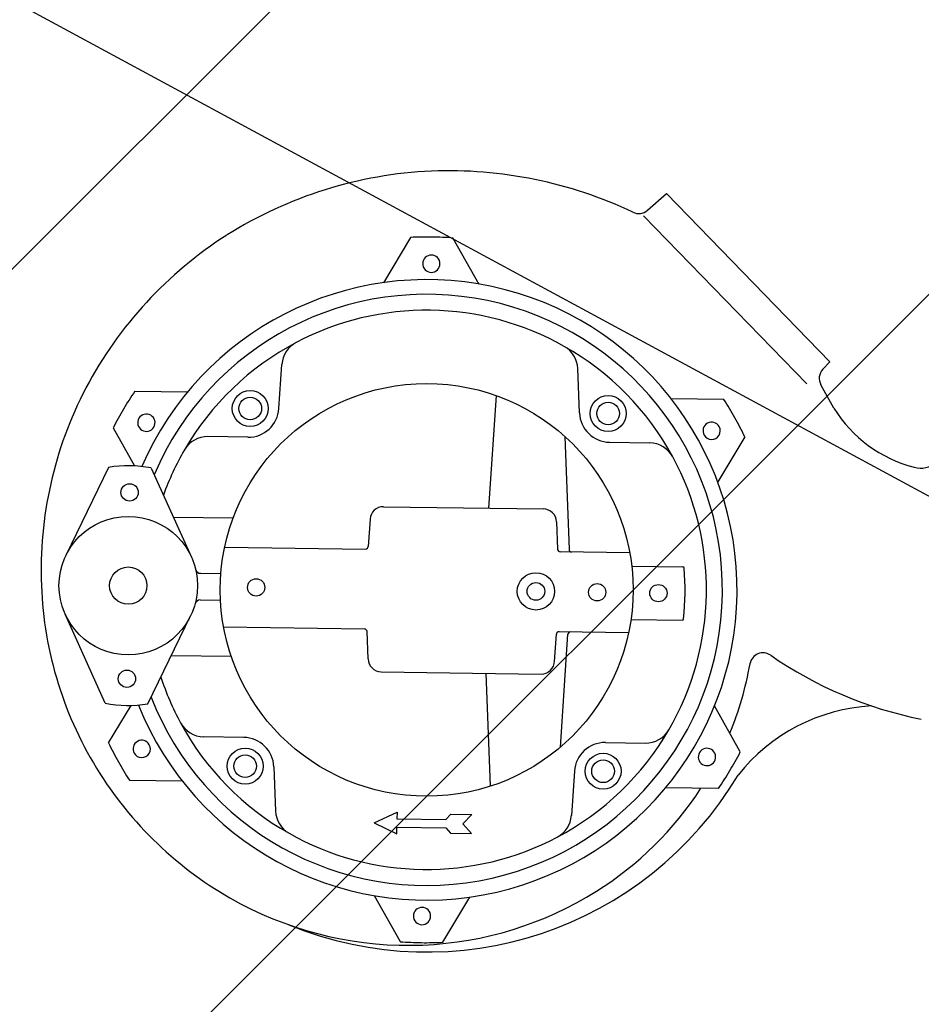
# Model space of a CAD drawing. Extents: x 2427515 to 2440852, y 4967689 to 4977109.
# Drawn here: x 2430427 to 2430461, y 4970963 to 4971000 of the extents above; entities that cross this region are included whole.
import ezdxf

# ---------------------------------------------------------------- set-up
doc = ezdxf.new("R2010")
doc.units = 0
doc.header["$MEASUREMENT"] = 0
for name, pattern in [('ACAD_ISO03W100', [30, 12, -18]), ('CENTRO', [2, 1.25, -0.25, 0.25, -0.25]), ('CONTINUA', [0])]:
    doc.linetypes.add(name, pattern=pattern)
doc.layers.get('0').update_dxf_attribs({"linetype": 'CONTINUOUS'})
doc.layers.add('CadTools_Envelope', color=23, linetype='ACAD_ISO03W100', lineweight=5)
for name, color, linetype in [('IA - Elettromeccanica di progetto', 1, 'CONTINUOUS'), ('IA - Etichette elettromeccanica progetto', 1, 'CONTINUOUS'), ('IA-LEGENDA-INTERVENTI DI PROGETTO', 1, 'CENTRO')]:
    doc.layers.add(name, color=color, linetype=linetype)

msp = doc.modelspace()

# ---------------------------------------------------------------- hatches: boundary and pattern name
at = {"layer": 'IA-LEGENDA-INTERVENTI DI PROGETTO', "ltscale": 0.1}
h = msp.add_hatch(dxfattribs=at)
h.set_pattern_fill('ANSI31', color=256, scale=200)
h.paths.add_polyline_path([(2430368.885, 4970741.742), (2430596.885, 4970741.742), (2430596.885, 4971051.742), (2430368.885, 4971051.742)])

# ---------------------------------------------------------------- linework, layer by layer
msp.add_circle((2429974.598, 4971651.182), 680)
at = {"layer": 'CadTools_Envelope', "linetype": 'CONTINUA', "ltscale": 40}
for points, knots in [([(2434597.592, 4973333.941), (2434389.889, 4973254.891), (2433844.195, 4973006), (2432078.468, 4972749.797), (2430256.301, 4973084.638), (2428124.722, 4972531.693), (2427852.072, 4971111.73), (2427748.146, 4969806.496), (2428422.214, 4968962.769), (2430114.479, 4968579.706), (2431775.542, 4968639.496), (2433556.115, 4968696.451), (2433861.052, 4969096.104), (2434097.112, 4970249.336), (2433786.124, 4971449.591), (2434119.029, 4972736.812), (2435184.197, 4973265.631), (2436062.515, 4973217.181), (2436735.027, 4973180.083)], [2144.293094, 2144.293094, 2144.293094, 2144.293094, 2812.955567, 3919.681312, 7424.81138, 8527.115631, 9887.847037, 11363.646638, 12241.037456, 13168.763244, 16634.415958, 17179.227529, 17725.972842, 18324.531607, 20657.664545, 21405.835697, 22016.043961, 24010.021424, 24010.021424, 24010.021424, 24010.021424]), ([(2433715.494, 4972600.98), (2432537.379, 4972481.173), (2432410.362, 4972479.068), (2432158.474, 4972478.71), (2432033.603, 4972480.457), (2431785.701, 4972486.029), (2431662.669, 4972489.855), (2431418.103, 4972497.886), (2431296.569, 4972502.092), (2431054.633, 4972509.257), (2430934.231, 4972512.217), (2430694.167, 4972515.337), (2430574.506, 4972515.498), (2430335.492, 4972511.529), (2430216.139, 4972507.399), (2429977.244, 4972493.4), (2429857.703, 4972483.533), (2429715.418, 4972467.569), (2429693.046, 4972464.936), (2429625.881, 4972456.647), (2429581.043, 4972450.605), (2429513.394, 4972440.667), (2429490.642, 4972437.186), (2429462.156, 4972432.647), (2429456.441, 4972431.727), (2429445.014, 4972429.87), (2429439.308, 4972428.934), (2429422.21, 4972426.1), (2429410.842, 4972424.177), (2429376.842, 4972418.303), (2429354.317, 4972414.245), (2429291.084, 4972402.316), (2429250.812, 4972394.074), (2429172.092, 4972376.382), (2429133.645, 4972366.931), (2429059.177, 4972346.731), (2429023.156, 4972335.981), (2428959.925, 4972315.085), (2428932.251, 4972305.141), (2428879.331, 4972284.402), (2428854.087, 4972273.608), (2428806.314, 4972251.276), (2428783.787, 4972239.74), (2428746.104, 4972218.585), (2428730.397, 4972209.078), (2428700.829, 4972189.784), (2428686.968, 4972179.998), (2428661.062, 4972160.215), (2428649.016, 4972150.22), (2428635.927, 4972138.422), (2428634.056, 4972136.711), (2428630.829, 4972133.716), (2428629.46, 4972132.432), (2428626.726, 4972129.839), (2428625.364, 4972128.533), (2428621.291, 4972124.585), (2428618.594, 4972121.914), (2428610.551, 4972113.777), (2428605.256, 4972108.188), (2428590.3, 4972091.73), (2428580.781, 4972080.433), (2428562.085, 4972056.509), (2428552.91, 4972043.884), (2428534.895, 4972017.226), (2428526.057, 4972003.193), (2428508.738, 4971973.685), (2428500.258, 4971958.21), (2428483.69, 4971925.823), (2428475.601, 4971908.911), (2428459.848, 4971873.692), (2428452.184, 4971855.384), (2428437.304, 4971817.439), (2428430.089, 4971797.801), (2428412.903, 4971747.94), (2428403.197, 4971717.009), (2428384.77, 4971652.789), (2428376.049, 4971619.501), (2428359.537, 4971550.893), (2428351.743, 4971515.574), (2428336.979, 4971443.23), (2428330.008, 4971406.206), (2428316.744, 4971330.769), (2428310.451, 4971292.356), (2428298.374, 4971214.441), (2428292.589, 4971174.938), (2428286.051, 4971128.589), (2428285.146, 4971122.137), (2428283.506, 4971110.371), (2428282.768, 4971105.057), (2428280.417, 4971088.04), (2428278.818, 4971076.355), (2428274.089, 4971041.385), (2428271.024, 4971018.183), (2428262.14, 4970948.945), (2428256.635, 4970903.274), (2428245.325, 4970800.529), (2428239.865, 4970743.817), (2428231.193, 4970632.645), (2428227.982, 4970578.187), (2428224.224, 4970471.929), (2428223.678, 4970420.13), (2428225.415, 4970328.36), (2428227.221, 4970287.901), (2428233.008, 4970209.27), (2428236.988, 4970171.099), (2428247.209, 4970097.188), (2428253.449, 4970061.45), (2428266.82, 4969999.095), (2428273.548, 4969972.046), (2428288.541, 4969919.532), (2428296.804, 4969894.067), (2428309.314, 4969859.918), (2428312.883, 4969850.599), (2428318.042, 4969837.704), (2428319.533, 4969834.04), (2428322.562, 4969826.723), (2428324.098, 4969823.072), (2428328.775, 4969812.144), (2428331.981, 4969804.892), (2428341.861, 4969783.246), (2428348.795, 4969768.961), (2428371.464, 4969724.945), (2428388.365, 4969695.822), (2428424.856, 4969639.651), (2428444.445, 4969612.604), (2428485.954, 4969561.047), (2428507.873, 4969536.538), (2428553.658, 4969490.457), (2428577.523, 4969468.884), (2428611.959, 4969441.013), (2428621.869, 4969433.348), (2428644.881, 4969416.353), (2428658.059, 4969407.202), (2428675.137, 4969396.074), (2428678.878, 4969393.681), (2428686.448, 4969388.926), (2428690.271, 4969386.569), (2428701.855, 4969379.553), (2428709.733, 4969374.953), (2428735.659, 4969360.354), (2428754.336, 4969350.651), (2428793.297, 4969331.957), (2428813.582, 4969322.969), (2428855.737, 4969305.692), (2428877.606, 4969297.405), (2428922.863, 4969281.514), (2428946.249, 4969273.91), (2428994.439, 4969259.353), (2429019.241, 4969252.4), (2429070.14, 4969239.091), (2429096.237, 4969232.735), (2429159.888, 4969218.2), (2429197.977, 4969210.263), (2429276.035, 4969195.151), (2429316.003, 4969187.976), (2429361.384, 4969180.234), (2429366.039, 4969179.444), (2429375.362, 4969177.871), (2429380.025, 4969177.089), (2429394.017, 4969174.754), (2429403.35, 4969173.214), (2429431.363, 4969168.642), (2429450.059, 4969165.66), (2429506.21, 4969156.903), (2429543.727, 4969151.321), (2429656.552, 4969135.313), (2429732.131, 4969125.629), (2429953.151, 4969100.131), (2430099.687, 4969086.742), (2430396.433, 4969065.692), (2430546.644, 4969058.03), (2430851.339, 4969047.463), (2431005.823, 4969044.557), (2431319.618, 4969042.504), (2431478.929, 4969043.356), (2431802.9, 4969047.797), (2431967.56, 4969051.384), (2432302.733, 4969060.242), (2432473.247, 4969065.512), (2432669.551, 4969071.814), (2432692.223, 4969072.545), (2432760.4, 4969074.75), (2432806.069, 4969076.236), (2432867.644, 4969078.238), (2432883.355, 4969078.749), (2432902.999, 4969079.387), (2432906.912, 4969079.514), (2432914.716, 4969079.767), (2432918.606, 4969079.894), (2432930.236, 4969080.273), (2432937.937, 4969080.526), (2432960.872, 4969081.295), (2432975.941, 4969081.821), (2433014.045, 4969083.264), (2433036.713, 4969084.235), (2433080.543, 4969086.501), (2433101.705, 4969087.797), (2433142.204, 4969090.819), (2433161.542, 4969092.546), (2433198.022, 4969096.473), (2433215.165, 4969098.676), (2433243.669, 4969103.025), (2433255.5, 4969105.094), (2433277.273, 4969109.421), (2433287.214, 4969111.679), (2433304.998, 4969116.232), (2433312.839, 4969118.527), (2433324.881, 4969122.465), (2433329.498, 4969124.145), (2433334.367, 4969126.073), (2433335.303, 4969126.452), (2433336.951, 4969127.137), (2433337.676, 4969127.444), (2433338.799, 4969127.93), (2433339.22, 4969128.114), (2433340.058, 4969128.486), (2433340.474, 4969128.673), (2433341.709, 4969129.235), (2433342.518, 4969129.612), (2433344.906, 4969130.752), (2433346.445, 4969131.524), (2433351.248, 4969134.042), (2433354.358, 4969135.842), (2433360.423, 4969139.684), (2433363.378, 4969141.725), (2433369.314, 4969146.188), (2433372.296, 4969148.61), (2433378.405, 4969153.989), (2433381.533, 4969156.945), (2433387.993, 4969163.532), (2433391.326, 4969167.164), (2433398.207, 4969175.22), (2433401.754, 4969179.644), (2433409.04, 4969189.365), (2433412.777, 4969194.662), (2433420.397, 4969206.177), (2433424.28, 4969212.394), (2433432.136, 4969225.761), (2433436.11, 4969232.911), (2433444.097, 4969248.131), (2433448.11, 4969256.201), (2433453.596, 4969267.851), (2433455.073, 4969271.047), (2433457.566, 4969276.548), (2433458.582, 4969278.821), (2433460.605, 4969283.403), (2433461.612, 4969285.715), (2433464.62, 4969292.711), (2433466.608, 4969297.457), (2433472.516, 4969311.935), (2433476.377, 4969321.906), (2433487.309, 4969351.66), (2433494.149, 4969372.227), (2433507.085, 4969415.257), (2433513.181, 4969437.72), (2433524.569, 4969484.236), (2433529.862, 4969508.29), (2433539.63, 4969557.679), (2433544.105, 4969583.015), (2433552.259, 4969634.664), (2433555.938, 4969660.976), (2433560.432, 4969697.232), (2433561.574, 4969706.878), (2433563.355, 4969722.635), (2433564.023, 4969728.722), (2433565.32, 4969740.902), (2433565.949, 4969746.998), (2433567.781, 4969765.306), (2433568.926, 4969777.537), (2433572.145, 4969814.31), (2433573.999, 4969838.932), (2433579.17, 4969919.76), (2433581.358, 4969976.444), (2433583.4, 4970091.133), (2433583.254, 4970149.136), (2433581.122, 4970266.548), (2433579.137, 4970325.955), (2433573.867, 4970446.23), (2433570.582, 4970507.096), (2433563.293, 4970630.333), (2433559.289, 4970692.703), (2433551.189, 4970818.988), (2433547.093, 4970882.903), (2433539.473, 4971012.321), (2433535.951, 4971077.824), (2433530.186, 4971210.458), (2433527.945, 4971277.59), (2433525.489, 4971413.511), (2433525.275, 4971482.301), (2433527.656, 4971621.542), (2433530.251, 4971691.994), (2433539.055, 4971834.52), (2433545.265, 4971906.595), (2433555.744, 4971997.196), (2433557.93, 4972015.005), (2433561.266, 4972040.635), (2433562.305, 4972048.42), (2433564.196, 4972062.26), (2433565.038, 4972068.309), (2433567.998, 4972089.194), (2433570.207, 4972104.11), (2433577.197, 4972149.13), (2433582.34, 4972179.505), (2433591.076, 4972226.232), (2433653.205, 4972496.124), (2433715.494, 4972600.98)], [4156.50844, 4156.50844, 4156.50844, 4156.50844, 4528.260961, 4528.260961, 4900.013482, 4900.013482, 5271.766003, 5271.766003, 5643.518524, 5643.518524, 6015.271045, 6015.271045, 6387.023566, 6387.023566, 6758.776087, 6758.776087, 7130.528608, 7130.528608, 7199.83802, 7199.83802, 7338.456844, 7338.456844, 7408.607761, 7408.607761, 7426.201441, 7426.201441, 7443.795121, 7443.795121, 7478.98248, 7478.98248, 7549.357199, 7549.357199, 7678.18896, 7678.18896, 7807.02072, 7807.02072, 7935.85248, 7935.85248, 8043.10326, 8043.10326, 8150.354041, 8150.354041, 8257.604821, 8257.604821, 8342.157682, 8342.157682, 8426.710543, 8426.710543, 8511.263404, 8511.263404, 8525.586855, 8525.586855, 8536.274224, 8536.274224, 8546.961594, 8546.961594, 8568.336332, 8568.336332, 8611.085809, 8611.085809, 8690.402409, 8690.402409, 8769.719009, 8769.719009, 8849.035608, 8849.035608, 8928.352208, 8928.352208, 9007.668808, 9007.668808, 9086.985408, 9086.985408, 9166.302008, 9166.302008, 9282.184934, 9282.184934, 9398.06786, 9398.06786, 9513.950786, 9513.950786, 9629.833712, 9629.833712, 9745.716638, 9745.716638, 9861.599564, 9861.599564, 9880.305398, 9880.305398, 9895.658278, 9895.658278, 9929.552578, 9929.552578, 9997.341178, 9997.341178, 10132.918378, 10132.918378, 10306.219042, 10306.219042, 10479.519705, 10479.519705, 10652.820369, 10652.820369, 10795.899561, 10795.899561, 10938.978752, 10938.978752, 11082.057944, 11082.057944, 11197.609541, 11197.609541, 11313.161138, 11313.161138, 11357.22017, 11357.22017, 11374.816309, 11374.816309, 11392.412447, 11392.412447, 11427.604725, 11427.604725, 11497.989279, 11497.989279, 11647.157444, 11647.157444, 11796.325608, 11796.325608, 11945.493773, 11945.493773, 12094.661937, 12094.661937, 12153.892281, 12153.892281, 12230.644356, 12230.644356, 12252.116443, 12252.116443, 12273.58853, 12273.58853, 12316.532704, 12316.532704, 12412.147241, 12412.147241, 12507.761778, 12507.761778, 12603.376315, 12603.376315, 12698.990852, 12698.990852, 12794.605389, 12794.605389, 12890.219926, 12890.219926, 13022.722524, 13022.722524, 13155.225123, 13155.225123, 13170.328597, 13170.328597, 13185.43207, 13185.43207, 13215.639017, 13215.639017, 13276.052911, 13276.052911, 13396.880698, 13396.880698, 13638.536273, 13638.536273, 14099.717791, 14099.717791, 14560.89931, 14560.89931, 15022.080829, 15022.080829, 15483.262348, 15483.262348, 15944.443867, 15944.443867, 16405.625385, 16405.625385, 16465.680505, 16465.680505, 16585.790744, 16585.790744, 16626.843667, 16626.843667, 16637.034431, 16637.034431, 16647.225195, 16647.225195, 16667.606723, 16667.606723, 16708.369779, 16708.369779, 16772.435614, 16772.435614, 16836.501449, 16836.501449, 16900.567283, 16900.567283, 16964.633118, 16964.633118, 17015.86172, 17015.86172, 17067.090323, 17067.090323, 17118.318926, 17118.318926, 17159.010236, 17159.010236, 17169.289465, 17169.289465, 17178.062474, 17178.062474, 17183.533054, 17183.533054, 17189.003634, 17189.003634, 17199.944794, 17199.944794, 17221.827115, 17221.827115, 17270.086452, 17270.086452, 17318.345789, 17318.345789, 17366.605126, 17366.605126, 17414.864463, 17414.864463, 17463.1238, 17463.1238, 17511.383137, 17511.383137, 17559.642474, 17559.642474, 17607.901811, 17607.901811, 17656.161148, 17656.161148, 17704.420485, 17704.420485, 17722.201249, 17722.201249, 17734.462448, 17734.462448, 17746.723647, 17746.723647, 17771.246044, 17771.246044, 17820.290839, 17820.290839, 17913.289651, 17913.289651, 18006.288462, 18006.288462, 18099.287274, 18099.287274, 18192.286086, 18192.286086, 18285.284897, 18285.284897, 18318.787533, 18318.787533, 18339.798354, 18339.798354, 18360.809175, 18360.809175, 18402.830817, 18402.830817, 18486.874101, 18486.874101, 18677.444606, 18677.444606, 18868.015111, 18868.015111, 19058.585616, 19058.585616, 19249.156121, 19249.156121, 19439.726626, 19439.726626, 19630.29713, 19630.29713, 19820.867635, 19820.867635, 20011.43814, 20011.43814, 20202.008645, 20202.008645, 20392.57915, 20392.57915, 20583.149655, 20583.149655, 20629.629234, 20629.629234, 20649.873271, 20649.873271, 20665.581971, 20665.581971, 20703.932534, 20703.932534, 20780.63366, 20780.63366, 20820.792503, 20820.792503, 20820.792503, 20820.792503])]:
    msp.add_open_spline(points, degree=3, knots=knots, dxfattribs=at)
at = {"layer": 'IA - Elettromeccanica di progetto'}
for p, q in [((2430450.798, 4970993.118), (2430451.51, 4970993.741)), ((2430457.643, 4970987.431), (2430451.51, 4970993.741)), ((2430456.783, 4970986.594), (2430450.65, 4970992.905)), ((2430441.903, 4970992.098), (2430440.889, 4970990.398)), ((2430443.502, 4970992.075), (2430444.468, 4970990.347)), ((2430436.971, 4970985.67), (2430437.081, 4970987.33)), ((2430448.249, 4970985.509), (2430448.186, 4970987.172)), ((2430457.379, 4970987.145), (2430457.643, 4970987.431)), ((2430457.797, 4970985.688), (2430457.309, 4970986.561)), ((2430431.565, 4970986.325), (2430433.544, 4970986.296)), ((2430445.121, 4970986.16), (2430444.839, 4970981.929)), ((2430453.671, 4970986.01), (2430451.692, 4970986.038)), ((2430430.746, 4970984.951), (2430431.547, 4970983.516)), ((2430435.807, 4970984.596), (2430434.304, 4970984.618)), ((2430447.697, 4970984.624), (2430447.859, 4970980.381)), ((2430454.451, 4970984.613), (2430453.437, 4970982.913)), ((2430449.382, 4970984.403), (2430450.884, 4970984.382)), ((2430430.578, 4970983.461), (2430428.976, 4970980.156)), ((2430432.178, 4970983.438), (2430433.686, 4970980.089)), ((2430440.895, 4970981.985), (2430446.895, 4970981.9)), ((2430433.007, 4970981.598), (2430435.251, 4970981.566)), ((2430440.389, 4970981.519), (2430440.321, 4970980.488)), ((2430447.387, 4970981.419), (2430447.427, 4970980.387)), ((2430434.933, 4970980.47), (2430440.219, 4970980.395)), ((2430450.138, 4970980.254), (2430447.525, 4970980.291)), ((2430450.213, 4970979.752), (2430452.13, 4970979.725)), ((2430434.033, 4970979.483), (2430434.788, 4970979.472)), ((2430434.019, 4970978.483), (2430434.774, 4970978.472)), ((2430430.452, 4970974.605), (2430428.944, 4970977.954)), ((2430432.052, 4970974.582), (2430433.655, 4970977.887)), ((2430450.184, 4970977.753), (2430452.102, 4970977.725)), ((2430434.89, 4970977.471), (2430440.177, 4970977.395)), ((2430440.314, 4970976.267), (2430440.275, 4970977.299)), ((2430447.312, 4970976.167), (2430447.381, 4970977.198)), ((2430450.095, 4970977.254), (2430447.482, 4970977.291)), ((2430447.531, 4970972.955), (2430447.814, 4970977.192)), ((2430432.933, 4970976.398), (2430435.177, 4970976.366)), ((2430440.807, 4970975.786), (2430446.806, 4970975.701)), ((2430444.912, 4970971.492), (2430444.75, 4970975.73)), ((2430430.577, 4970973.112), (2430431.419, 4970974.523)), ((2430454.282, 4970972.774), (2430453.317, 4970974.502)), ((2430435.646, 4970973.321), (2430434.144, 4970973.343)), ((2430449.221, 4970973.128), (2430450.724, 4970973.106)), ((2430436.779, 4970972.215), (2430436.842, 4970970.552)), ((2430448.057, 4970972.054), (2430447.947, 4970970.394)), ((2430431.357, 4970971.715), (2430433.336, 4970971.686)), ((2430453.463, 4970971.4), (2430451.484, 4970971.428)), ((2430440.545, 4970970.117), (2430441.401, 4970970.508)), ((2430441.401, 4970970.508), (2430441.398, 4970970.262)), ((2430441.398, 4970970.262), (2430443.239, 4970970.236)), ((2430443.239, 4970970.236), (2430443.416, 4970970.432)), ((2430443.416, 4970970.432), (2430444.204, 4970970.421)), ((2430444.204, 4970970.421), (2430443.868, 4970970.069)), ((2430440.545, 4970970.117), (2430441.39, 4970969.701)), ((2430441.39, 4970969.701), (2430441.393, 4970969.947)), ((2430441.393, 4970969.947), (2430443.235, 4970969.921)), ((2430443.235, 4970969.921), (2430443.406, 4970969.719)), ((2430444.194, 4970969.708), (2430443.868, 4970970.069)), ((2430443.406, 4970969.719), (2430444.194, 4970969.708)), ((2430441.526, 4970965.649), (2430440.56, 4970967.377)), ((2430443.125, 4970965.626), (2430444.139, 4970967.326))]:
    msp.add_line(p, q, dxfattribs=at)
for centre, radius in [((2430442.514, 4970978.862), 7.75), ((2430435.893, 4970985.675), 0.675), ((2430435.893, 4970985.675), 0.425), ((2430449.327, 4970985.483), 0.675), ((2430449.327, 4970985.483), 0.425), ((2430431.365, 4970982.521), 0.325), ((2430431.315, 4970979.022), 2.6), ((2430431.315, 4970979.022), 0.7), ((2430446.614, 4970978.804), 0.7), ((2430436.115, 4970978.953), 0.325), ((2430446.614, 4970978.804), 0.33), ((2430448.913, 4970978.771), 0.325), ((2430451.213, 4970978.738), 0.325), ((2430431.265, 4970975.522), 0.325), ((2430435.701, 4970972.241), 0.675), ((2430449.135, 4970972.05), 0.675), ((2430435.701, 4970972.241), 0.425), ((2430449.135, 4970972.05), 0.425)]:
    msp.add_circle(centre, radius, dxfattribs=at)
for centre, radius, start, end in [((2430443.412, 4970978.833), 15.773, 92.6245, 122.1316), ((2430443.315, 4970978.38), 16.222, 64.6725, 92.1878), ((2430450.469, 4970993.494), 0.5, 244.6725, 311.1834), ((2430443.281, 4970979.257), 15.345, 122.5818, 152.0678), ((2430442.514, 4970978.862), 13.25, 89.1834, 92.6448), ((2430442.514, 4970978.862), 13.25, 85.7219, 89.1834), ((2430442.689, 4970991.111), 0.325, 89.1834, 269.1834), ((2430442.689, 4970991.111), 0.325, 269.1834, 89.1834), ((2430442.514, 4970978.862), 11.65, 201.7882, 156.5786), ((2430442.514, 4970978.862), 11.1, 201.2985, 157.0682), ((2430442.514, 4970978.862), 10.5, 89.1834, 117.8282), ((2430442.514, 4970978.862), 10.5, 60.5386, 89.1834), ((2430442.514, 4970978.862), 10.5, 117.8282, 149.9588), ((2430438.079, 4970987.263), 1, 117.8282, 176.1834), ((2430442.514, 4970978.862), 10.5, 28.408, 60.5386), ((2430447.186, 4970987.134), 1, 2.1834, 60.5386), ((2430457.746, 4970986.805), 0.5, 137.1834, 209.1834), ((2430442.83, 4970979.602), 14.785, 152.4508, 182.2283), ((2430442.514, 4970978.862), 13.25, 145.7219, 149.1834), ((2430435.823, 4970985.746), 1.15, 269.1834, 356.1834), ((2430442.514, 4970978.862), 13.25, 29.1834, 32.6448), ((2430462.054, 4970988.308), 4.999, 211.6211, 255.6074), ((2430442.514, 4970978.862), 13.25, 149.1834, 152.6448), ((2430431.994, 4970985.138), 0.325, 149.1834, 329.1834), ((2430431.994, 4970985.138), 0.325, 329.1834, 149.1834), ((2430449.398, 4970985.553), 1.15, 182.1834, 269.1834), ((2430442.514, 4970978.862), 13.25, 25.7219, 29.1834), ((2430453.209, 4970984.835), 0.325, 29.1834, 209.1834), ((2430453.209, 4970984.835), 0.325, 209.1834, 29.1834), ((2430434.29, 4970983.618), 1, 89.1834, 149.9588), ((2430450.87, 4970983.382), 1, 28.408, 89.1834), ((2430461.06, 4970984.435), 1, 255.6074, 356.1834), ((2430442.514, 4970978.862), 10.5, 149.9588, 160.1833), ((2430442.514, 4970978.862), 10.5, 359.1834, 28.408), ((2430431.315, 4970979.022), 4.5, 78.943, 99.4237), ((2430440.888, 4970981.486), 0.5, 89.1834, 176.1834), ((2430446.888, 4970981.4), 0.5, 2.1834, 89.1834), ((2430440.221, 4970980.495), 0.1, 269.1834, 356.1834), ((2430447.526, 4970980.391), 0.1, 182.1834, 269.1834), ((2430447.959, 4970980.385), 0.1, 182.1834, 269.1834), ((2430434.036, 4970979.683), 0.2, 193.6609, 269.1834), ((2430452.13, 4970979.675), 0.05, 4.833, 89.1834), ((2430442.514, 4970978.862), 9.7, 353.5337, 4.833), ((2430442.152, 4970979.537), 14.106, 182.0751, 212.4836), ((2430442.514, 4970978.862), 10.5, 329.9588, 359.1834), ((2430434.016, 4970978.283), 0.2, 89.1834, 164.7059), ((2430452.103, 4970977.775), 0.05, 269.1834, 353.5337), ((2430440.175, 4970977.295), 0.1, 2.1834, 89.1834), ((2430447.481, 4970977.191), 0.1, 89.1834, 176.1834), ((2430447.913, 4970977.185), 0.1, 89.1834, 176.1834), ((2430455.141, 4970975.996), 0.5, 55.1791, 170.0075), ((2430440.814, 4970976.286), 0.5, 182.1834, 269.1834), ((2430446.813, 4970976.201), 0.5, 269.1834, 359.1834), ((2430442.244, 4970978.269), 12.596, 337.6247, 350.0075), ((2430463.992, 4970988.722), 15.001, 235.1791, 258.7958), ((2430442.514, 4970978.862), 10.5, 198.1834, 208.408), ((2430431.315, 4970979.022), 4.5, 258.943, 279.4237), ((2430459.605, 4970967.617), 6.9, 93.3431, 141.5557), ((2430442.514, 4970978.862), 10.5, 208.408, 240.5386), ((2430434.158, 4970974.342), 1, 208.408, 269.1834), ((2430442.514, 4970978.862), 10.5, 297.8282, 329.9588), ((2430450.738, 4970974.106), 1, 269.1834, 329.9588), ((2430442.514, 4970978.862), 13.25, 205.7219, 209.1834), ((2430431.819, 4970972.889), 0.325, 29.1834, 209.1834), ((2430435.63, 4970972.171), 1.15, 2.1834, 89.1834), ((2430449.205, 4970971.978), 1.15, 89.1834, 176.1834), ((2430431.819, 4970972.889), 0.325, 209.1834, 29.1834), ((2430453.034, 4970972.587), 0.325, 149.1834, 329.1834), ((2430453.034, 4970972.587), 0.325, 329.1834, 149.1834), ((2430442.514, 4970978.862), 13.25, 329.1834, 332.6448), ((2430442.514, 4970978.862), 13.25, 209.1834, 212.6448), ((2430442.514, 4970978.862), 13.25, 325.7219, 329.1834), ((2430442.09, 4970979.455), 14.009, 212.3263, 242.0813), ((2430442.514, 4970978.862), 13.6, 247.6697, 329.2448), ((2430442.069, 4970978.38), 12.803, 302.1614, 327.0073), ((2430437.842, 4970970.591), 1, 182.1834, 240.5386), ((2430446.949, 4970970.461), 1, 297.8282, 356.1834), ((2430442.514, 4970978.862), 10.5, 240.5386, 269.1834), ((2430442.514, 4970978.862), 10.5, 269.1834, 297.8282), ((2430441.826, 4970978.803), 13.29, 272.3389, 302.0748), ((2430441.837, 4970979.015), 13.502, 242.163, 272.2499), ((2430442.339, 4970966.613), 0.325, 89.1834, 269.1834), ((2430442.339, 4970966.613), 0.325, 269.1834, 89.1834), ((2430442.514, 4970978.862), 13.25, 265.7219, 269.1834), ((2430442.514, 4970978.862), 13.25, 269.1834, 272.6448)]:
    msp.add_arc(centre, radius, start, end, dxfattribs=at)
at = {"layer": 'IA - Etichette elettromeccanica progetto'}
msp.add_lwpolyline([(2429961.448, 4971242.035), (2429981.48, 4971242.035), (2430491.573, 4970966.038)], dxfattribs=at)

doc.saveas('drawing.dxf')
